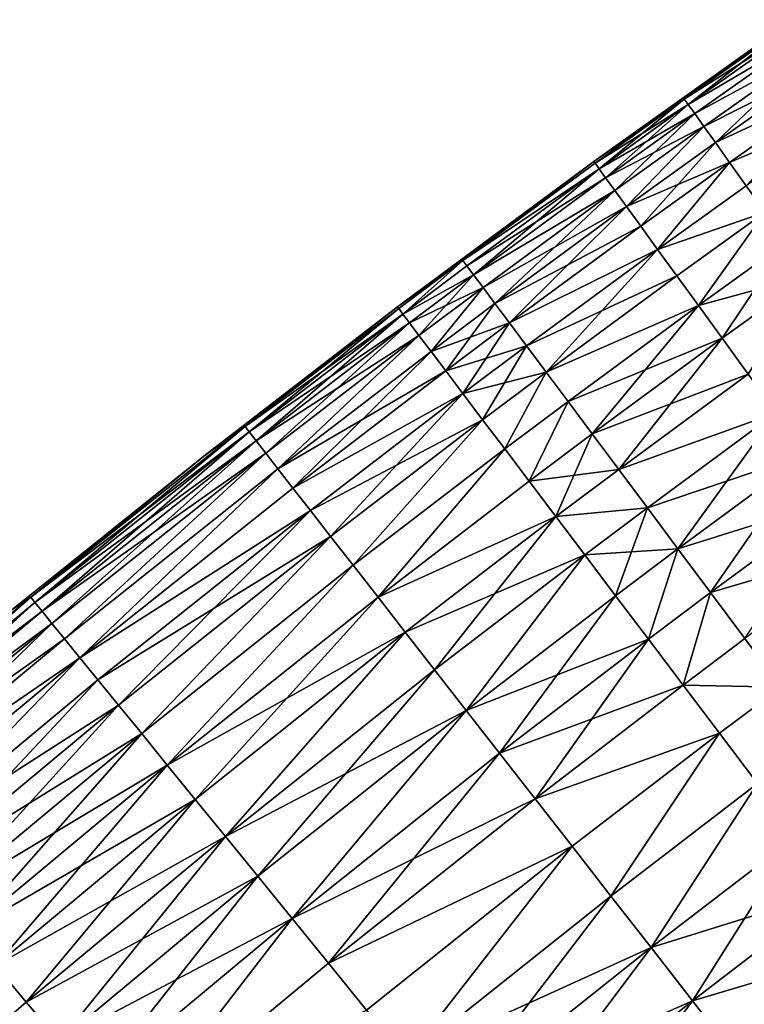
# Model space of a CAD drawing. Extents: x -258 to 14, y -30 to 214.
# Drawn here: x -218 to -211, y 183 to 191 of the extents above; entities that cross this region are included whole.
import ezdxf

# ---------------------------------------------------------------- set-up
doc = ezdxf.new("R2010")
doc.units = 0
doc.header["$MEASUREMENT"] = 0

msp = doc.modelspace()

# ---------------------------------------------------------------- linework, layer by layer
for points in [[(-211.946808, 190.351089, 99.348351), (-212.724197, 189.815384, 100), (-211.015274, 191.031921, 100)], [(-211.946808, 190.351089, 100.651649), (-211.015274, 191.031921, 100), (-212.724197, 189.815384, 100)], [(-211.946808, 190.351089, 99.348351), (-211.015274, 191.031921, 100), (-211.004227, 191.016068, 99.348351)], [(-211.946808, 190.351089, 100.651649), (-211.004227, 191.016068, 100.651649), (-211.015274, 191.031921, 100)], [(-211.946808, 190.351089, 99.348351), (-211.004227, 191.016068, 99.348351), (-210.9711, 190.968597, 98.698997)], [(-211.913193, 190.30397, 101.301003), (-211.004227, 191.016068, 100.651649), (-211.946808, 190.351089, 100.651649)], [(-211.913193, 190.30397, 101.301003), (-210.9711, 190.968597, 101.301003), (-211.004227, 191.016068, 100.651649)], [(-211.946808, 190.351089, 99.348351), (-210.9711, 190.968597, 98.698997), (-211.913193, 190.30397, 98.698997)], [(-211.913193, 190.30397, 98.698997), (-210.9711, 190.968597, 98.698997), (-210.916016, 190.889664, 98.054207)], [(-211.913193, 190.30397, 101.301003), (-210.916016, 190.889664, 101.945793), (-210.9711, 190.968597, 101.301003)], [(-211.913193, 190.30397, 98.698997), (-210.916016, 190.889664, 98.054207), (-211.8573, 190.225601, 98.054207)], [(-211.8573, 190.225601, 101.945793), (-210.916016, 190.889664, 101.945793), (-211.913193, 190.30397, 101.301003)], [(-211.8573, 190.225601, 98.054207), (-210.916016, 190.889664, 98.054207), (-210.839172, 190.779526, 97.416252)], [(-211.8573, 190.225601, 101.945793), (-210.839172, 190.779526, 102.583748), (-210.916016, 190.889664, 101.945793)], [(-211.8573, 190.225601, 98.054207), (-210.839172, 190.779526, 97.416252), (-211.779312, 190.116287, 97.416252)], [(-211.779312, 190.116287, 102.583748), (-210.839172, 190.779526, 102.583748), (-211.8573, 190.225601, 101.945793)], [(-211.779312, 190.116287, 97.416252), (-210.839172, 190.779526, 97.416252), (-210.740845, 190.638596, 96.787376)], [(-211.679535, 189.976379, 103.212624), (-210.839172, 190.779526, 102.583748), (-211.779312, 190.116287, 102.583748)], [(-211.679535, 189.976379, 103.212624), (-210.740845, 190.638596, 103.212624), (-210.839172, 190.779526, 102.583748)], [(-211.779312, 190.116287, 97.416252), (-210.740845, 190.638596, 96.787376), (-211.679535, 189.976379, 96.787376)], [(-211.679535, 189.976379, 96.787376), (-210.740845, 190.638596, 96.787376), (-210.621384, 190.467361, 96.169785)], [(-211.679535, 189.976379, 103.212624), (-210.621384, 190.467361, 103.830215), (-210.740845, 190.638596, 103.212624)], [(-211.679535, 189.976379, 96.787376), (-210.621384, 190.467361, 96.169785), (-211.558289, 189.806396, 96.169785)], [(-211.558289, 189.806396, 103.830215), (-210.621384, 190.467361, 103.830215), (-211.679535, 189.976379, 103.212624)], [(-211.558289, 189.806396, 96.169785), (-210.621384, 190.467361, 96.169785), (-210.481171, 190.266434, 95.565643)], [(-211.416, 189.606934, 104.434357), (-210.621384, 190.467361, 103.830215), (-211.558289, 189.806396, 103.830215)], [(-212.712845, 189.799759, 99.348351), (-212.724197, 189.815384, 100), (-211.946808, 190.351089, 99.348351)], [(-212.712845, 189.799759, 100.651649), (-211.946808, 190.351089, 100.651649), (-212.724197, 189.815384, 100)], [(-212.712845, 189.799759, 99.348351), (-211.946808, 190.351089, 99.348351), (-211.913193, 190.30397, 98.698997)], [(-212.678833, 189.752914, 101.301003), (-211.946808, 190.351089, 100.651649), (-212.712845, 189.799759, 100.651649)], [(-212.678833, 189.752914, 101.301003), (-211.913193, 190.30397, 101.301003), (-211.946808, 190.351089, 100.651649)], [(-212.712845, 189.799759, 99.348351), (-211.913193, 190.30397, 98.698997), (-212.678833, 189.752914, 98.698997)], [(-212.678833, 189.752914, 98.698997), (-211.913193, 190.30397, 98.698997), (-211.8573, 190.225601, 98.054207)], [(-212.622269, 189.675034, 101.945793), (-211.913193, 190.30397, 101.301003), (-212.678833, 189.752914, 101.301003)], [(-212.622269, 189.675034, 101.945793), (-211.8573, 190.225601, 101.945793), (-211.913193, 190.30397, 101.301003)], [(-211.558289, 189.806396, 96.169785), (-210.481171, 190.266434, 95.565643), (-211.416, 189.606934, 95.565643)], [(-212.678833, 189.752914, 98.698997), (-211.8573, 190.225601, 98.054207), (-212.622269, 189.675034, 98.054207)], [(-212.622269, 189.675034, 98.054207), (-211.8573, 190.225601, 98.054207), (-212.543365, 189.566376, 97.416252)], [(-212.622269, 189.675034, 101.945793), (-211.779312, 190.116287, 102.583748), (-211.8573, 190.225601, 101.945793)], [(-212.543365, 189.566376, 97.416252), (-211.8573, 190.225601, 98.054207), (-211.779312, 190.116287, 97.416252)], [(-212.543365, 189.566376, 102.583748), (-211.779312, 190.116287, 102.583748), (-212.622269, 189.675034, 101.945793)], [(-212.543365, 189.566376, 97.416252), (-211.779312, 190.116287, 97.416252), (-212.442383, 189.427338, 96.787376)], [(-212.442383, 189.427338, 103.212624), (-211.779312, 190.116287, 102.583748), (-212.543365, 189.566376, 102.583748)], [(-212.442383, 189.427338, 96.787376), (-211.779312, 190.116287, 97.416252), (-211.679535, 189.976379, 96.787376)], [(-212.442383, 189.427338, 103.212624), (-211.679535, 189.976379, 103.212624), (-211.779312, 190.116287, 102.583748)], [(-212.442383, 189.427338, 96.787376), (-211.679535, 189.976379, 96.787376), (-211.558289, 189.806396, 96.169785)], [(-212.319702, 189.258392, 103.830215), (-211.679535, 189.976379, 103.212624), (-212.442383, 189.427338, 103.212624)], [(-212.319702, 189.258392, 103.830215), (-211.558289, 189.806396, 103.830215), (-211.679535, 189.976379, 103.212624)], [(-213.847031, 188.965073, 99.348351), (-214.409821, 188.566788, 100), (-212.724197, 189.815384, 100)], [(-213.847031, 188.965073, 100.651649), (-212.724197, 189.815384, 100), (-214.409821, 188.566788, 100)], [(-213.847031, 188.965073, 99.348351), (-212.724197, 189.815384, 100), (-212.712845, 189.799759, 99.348351)], [(-213.847031, 188.965073, 100.651649), (-212.712845, 189.799759, 100.651649), (-212.724197, 189.815384, 100)], [(-213.847031, 188.965073, 99.348351), (-212.712845, 189.799759, 99.348351), (-212.678833, 189.752914, 98.698997)], [(-213.847031, 188.965073, 100.651649), (-212.678833, 189.752914, 101.301003), (-212.712845, 189.799759, 100.651649)], [(-213.847031, 188.965073, 99.348351), (-212.678833, 189.752914, 98.698997), (-213.812424, 188.918655, 98.698997)], [(-213.812424, 188.918655, 101.301003), (-212.678833, 189.752914, 101.301003), (-213.847031, 188.965073, 100.651649)], [(-213.812424, 188.918655, 98.698997), (-212.678833, 189.752914, 98.698997), (-212.622269, 189.675034, 98.054207)], [(-213.754883, 188.841507, 101.945793), (-212.678833, 189.752914, 101.301003), (-213.812424, 188.918655, 101.301003)], [(-213.754883, 188.841507, 101.945793), (-212.622269, 189.675034, 101.945793), (-212.678833, 189.752914, 101.301003)], [(-212.442383, 189.427338, 96.787376), (-211.558289, 189.806396, 96.169785), (-212.319702, 189.258392, 96.169785)], [(-212.319702, 189.258392, 96.169785), (-211.558289, 189.806396, 96.169785), (-212.17572, 189.060135, 95.565643)], [(-212.17572, 189.060135, 104.434357), (-211.558289, 189.806396, 103.830215), (-212.319702, 189.258392, 103.830215)], [(-212.17572, 189.060135, 95.565643), (-211.558289, 189.806396, 96.169785), (-211.416, 189.606934, 95.565643)], [(-212.17572, 189.060135, 104.434357), (-211.416, 189.606934, 104.434357), (-211.558289, 189.806396, 103.830215)], [(-213.812424, 188.918655, 98.698997), (-212.622269, 189.675034, 98.054207), (-213.754883, 188.841507, 98.054207)], [(-213.754883, 188.841507, 98.054207), (-212.622269, 189.675034, 98.054207), (-212.543365, 189.566376, 97.416252)], [(-213.754883, 188.841507, 101.945793), (-212.543365, 189.566376, 102.583748), (-212.622269, 189.675034, 101.945793)], [(-212.17572, 189.060135, 95.565643), (-211.416, 189.606934, 95.565643), (-211.253189, 189.378677, 94.977081)], [(-212.17572, 189.060135, 104.434357), (-211.253189, 189.378677, 105.022919), (-211.416, 189.606934, 104.434357)], [(-213.754883, 188.841507, 98.054207), (-212.543365, 189.566376, 97.416252), (-213.674606, 188.733856, 97.416252)], [(-213.674606, 188.733856, 102.583748), (-212.543365, 189.566376, 102.583748), (-213.754883, 188.841507, 101.945793)], [(-213.674606, 188.733856, 97.416252), (-212.543365, 189.566376, 97.416252), (-212.442383, 189.427338, 96.787376)], [(-213.571869, 188.5961, 103.212624), (-212.543365, 189.566376, 102.583748), (-213.674606, 188.733856, 102.583748)], [(-213.571869, 188.5961, 103.212624), (-212.442383, 189.427338, 103.212624), (-212.543365, 189.566376, 102.583748)], [(-213.674606, 188.733856, 97.416252), (-212.442383, 189.427338, 96.787376), (-213.571869, 188.5961, 96.787376)], [(-213.571869, 188.5961, 96.787376), (-212.442383, 189.427338, 96.787376), (-212.319702, 189.258392, 96.169785)], [(-213.447052, 188.428726, 103.830215), (-212.442383, 189.427338, 103.212624), (-213.571869, 188.5961, 103.212624)], [(-213.447052, 188.428726, 103.830215), (-212.319702, 189.258392, 103.830215), (-212.442383, 189.427338, 103.212624)], [(-212.17572, 189.060135, 95.565643), (-211.253189, 189.378677, 94.977081), (-212.010971, 188.833267, 94.977081)], [(-212.010971, 188.833267, 105.022919), (-211.253189, 189.378677, 105.022919), (-212.17572, 189.060135, 104.434357)], [(-212.010971, 188.833267, 94.977081), (-211.253189, 189.378677, 94.977081), (-211.826035, 188.578598, 94.406158)], [(-211.826035, 188.578598, 105.593842), (-211.253189, 189.378677, 105.022919), (-212.010971, 188.833267, 105.022919)], [(-211.826035, 188.578598, 94.406158), (-211.253189, 189.378677, 94.977081), (-211.070419, 189.122437, 94.406158)], [(-211.826035, 188.578598, 105.593842), (-211.070419, 189.122437, 105.593842), (-211.253189, 189.378677, 105.022919)], [(-213.571869, 188.5961, 96.787376), (-212.319702, 189.258392, 96.169785), (-213.447052, 188.428726, 96.169785)], [(-213.447052, 188.428726, 96.169785), (-212.319702, 189.258392, 96.169785), (-212.17572, 189.060135, 95.565643)], [(-213.447052, 188.428726, 103.830215), (-212.17572, 189.060135, 104.434357), (-212.319702, 189.258392, 103.830215)], [(-211.826035, 188.578598, 94.406158), (-211.070419, 189.122437, 94.406158), (-210.868317, 188.839111, 93.854889)], [(-211.621536, 188.296997, 106.145111), (-211.070419, 189.122437, 105.593842), (-211.826035, 188.578598, 105.593842)], [(-211.621536, 188.296997, 106.145111), (-210.868317, 188.839111, 106.145111), (-211.070419, 189.122437, 105.593842)], [(-213.447052, 188.428726, 96.169785), (-212.17572, 189.060135, 95.565643), (-213.300568, 188.232315, 95.565643)], [(-213.300568, 188.232315, 104.434357), (-212.17572, 189.060135, 104.434357), (-213.447052, 188.428726, 103.830215)], [(-213.300568, 188.232315, 95.565643), (-212.17572, 189.060135, 95.565643), (-212.010971, 188.833267, 94.977081)], [(-213.13295, 188.007568, 105.022919), (-212.17572, 189.060135, 104.434357), (-213.300568, 188.232315, 104.434357)], [(-213.13295, 188.007568, 105.022919), (-212.010971, 188.833267, 105.022919), (-212.17572, 189.060135, 104.434357)], [(-214.398178, 188.551376, 99.348351), (-214.409821, 188.566788, 100), (-213.847031, 188.965073, 99.348351)], [(-214.398178, 188.551376, 100.651649), (-213.847031, 188.965073, 100.651649), (-214.409821, 188.566788, 100)], [(-214.398178, 188.551376, 99.348351), (-213.847031, 188.965073, 99.348351), (-214.363281, 188.505188, 98.698997)], [(-214.363281, 188.505188, 101.301003), (-213.847031, 188.965073, 100.651649), (-214.398178, 188.551376, 100.651649)], [(-213.847031, 188.965073, 99.348351), (-213.812424, 188.918655, 98.698997), (-214.363281, 188.505188, 98.698997)], [(-214.363281, 188.505188, 101.301003), (-213.812424, 188.918655, 101.301003), (-213.847031, 188.965073, 100.651649)], [(-214.363281, 188.505188, 98.698997), (-213.812424, 188.918655, 98.698997), (-213.754883, 188.841507, 98.054207)], [(-213.754883, 188.841507, 101.945793), (-213.812424, 188.918655, 101.301003), (-214.363281, 188.505188, 101.301003)], [(-214.363281, 188.505188, 98.698997), (-213.754883, 188.841507, 98.054207), (-214.305252, 188.428375, 98.054207)], [(-214.305252, 188.428375, 101.945793), (-213.754883, 188.841507, 101.945793), (-214.363281, 188.505188, 101.301003)], [(-214.305252, 188.428375, 98.054207), (-213.754883, 188.841507, 98.054207), (-213.674606, 188.733856, 97.416252)], [(-214.224319, 188.321243, 102.583748), (-213.754883, 188.841507, 101.945793), (-214.305252, 188.428375, 101.945793)], [(-214.224319, 188.321243, 102.583748), (-213.674606, 188.733856, 102.583748), (-213.754883, 188.841507, 101.945793)], [(-213.300568, 188.232315, 95.565643), (-212.010971, 188.833267, 94.977081), (-213.13295, 188.007568, 94.977081)], [(-213.13295, 188.007568, 94.977081), (-212.010971, 188.833267, 94.977081), (-211.826035, 188.578598, 94.406158)], [(-213.13295, 188.007568, 105.022919), (-211.826035, 188.578598, 105.593842), (-212.010971, 188.833267, 105.022919)], [(-211.826035, 188.578598, 94.406158), (-210.868317, 188.839111, 93.854889), (-211.621536, 188.296997, 93.854889)], [(-211.621536, 188.296997, 93.854889), (-210.868317, 188.839111, 93.854889), (-211.398209, 187.989471, 93.325195)], [(-211.398209, 187.989471, 106.674805), (-210.868317, 188.839111, 106.145111), (-211.621536, 188.296997, 106.145111)], [(-214.305252, 188.428375, 98.054207), (-213.674606, 188.733856, 97.416252), (-214.224319, 188.321243, 97.416252)], [(-214.224319, 188.321243, 97.416252), (-213.674606, 188.733856, 97.416252), (-214.120728, 188.184128, 96.787376)], [(-214.120728, 188.184128, 103.212624), (-213.674606, 188.733856, 102.583748), (-214.224319, 188.321243, 102.583748)], [(-213.674606, 188.733856, 97.416252), (-213.571869, 188.5961, 96.787376), (-214.120728, 188.184128, 96.787376)], [(-214.120728, 188.184128, 103.212624), (-213.571869, 188.5961, 103.212624), (-213.674606, 188.733856, 102.583748)], [(-215.717453, 187.539078, 99.348351), (-216.071548, 187.28656, 100), (-214.409821, 188.566788, 100)], [(-215.717453, 187.539078, 100.651649), (-214.409821, 188.566788, 100), (-216.071548, 187.28656, 100)], [(-215.717453, 187.539078, 99.348351), (-214.409821, 188.566788, 100), (-214.398178, 188.551376, 99.348351)], [(-215.717453, 187.539078, 100.651649), (-214.398178, 188.551376, 100.651649), (-214.409821, 188.566788, 100)], [(-214.120728, 188.184128, 96.787376), (-213.571869, 188.5961, 96.787376), (-213.994873, 188.017532, 96.169785)], [(-213.447052, 188.428726, 103.830215), (-213.571869, 188.5961, 103.212624), (-214.120728, 188.184128, 103.212624)], [(-213.571869, 188.5961, 96.787376), (-213.447052, 188.428726, 96.169785), (-213.994873, 188.017532, 96.169785)], [(-213.13295, 188.007568, 94.977081), (-211.826035, 188.578598, 94.406158), (-212.944794, 187.755249, 94.406158)], [(-212.944794, 187.755249, 105.593842), (-211.826035, 188.578598, 105.593842), (-213.13295, 188.007568, 105.022919)], [(-212.944794, 187.755249, 94.406158), (-211.826035, 188.578598, 94.406158), (-211.621536, 188.296997, 93.854889)], [(-212.73674, 187.476273, 106.145111), (-211.826035, 188.578598, 105.593842), (-212.944794, 187.755249, 105.593842)], [(-212.73674, 187.476273, 106.145111), (-211.621536, 188.296997, 106.145111), (-211.826035, 188.578598, 105.593842)], [(-215.717453, 187.539078, 99.348351), (-214.398178, 188.551376, 99.348351), (-214.363281, 188.505188, 98.698997)], [(-215.68187, 187.493423, 101.301003), (-214.398178, 188.551376, 100.651649), (-215.717453, 187.539078, 100.651649)], [(-215.717453, 187.539078, 99.348351), (-214.363281, 188.505188, 98.698997), (-215.68187, 187.493423, 98.698997)], [(-215.68187, 187.493423, 101.301003), (-214.363281, 188.505188, 101.301003), (-214.398178, 188.551376, 100.651649)], [(-215.68187, 187.493423, 98.698997), (-214.363281, 188.505188, 98.698997), (-214.305252, 188.428375, 98.054207)], [(-215.622696, 187.417496, 101.945793), (-214.363281, 188.505188, 101.301003), (-215.68187, 187.493423, 101.301003)], [(-215.622696, 187.417496, 101.945793), (-214.305252, 188.428375, 101.945793), (-214.363281, 188.505188, 101.301003)], [(-215.68187, 187.493423, 98.698997), (-214.305252, 188.428375, 98.054207), (-215.622696, 187.417496, 98.054207)], [(-215.622696, 187.417496, 98.054207), (-214.305252, 188.428375, 98.054207), (-214.224319, 188.321243, 97.416252)], [(-215.540161, 187.311569, 102.583748), (-214.305252, 188.428375, 101.945793), (-215.622696, 187.417496, 101.945793)], [(-215.540161, 187.311569, 102.583748), (-214.224319, 188.321243, 102.583748), (-214.305252, 188.428375, 101.945793)], [(-213.994873, 188.017532, 103.830215), (-213.447052, 188.428726, 103.830215), (-214.120728, 188.184128, 103.212624)], [(-213.994873, 188.017532, 96.169785), (-213.447052, 188.428726, 96.169785), (-213.300568, 188.232315, 95.565643)], [(-213.847183, 187.822037, 104.434357), (-213.447052, 188.428726, 103.830215), (-213.994873, 188.017532, 103.830215)], [(-213.847183, 187.822037, 104.434357), (-213.300568, 188.232315, 104.434357), (-213.447052, 188.428726, 103.830215)], [(-215.622696, 187.417496, 98.054207), (-214.224319, 188.321243, 97.416252), (-215.540161, 187.311569, 97.416252)], [(-215.540161, 187.311569, 97.416252), (-214.224319, 188.321243, 97.416252), (-215.43454, 187.176025, 96.787376)], [(-215.43454, 187.176025, 103.212624), (-214.224319, 188.321243, 102.583748), (-215.540161, 187.311569, 102.583748)], [(-215.43454, 187.176025, 96.787376), (-214.224319, 188.321243, 97.416252), (-214.120728, 188.184128, 96.787376)], [(-215.43454, 187.176025, 103.212624), (-214.120728, 188.184128, 103.212624), (-214.224319, 188.321243, 102.583748)], [(-213.994873, 188.017532, 96.169785), (-213.300568, 188.232315, 95.565643), (-213.847183, 187.822037, 95.565643)], [(-213.847183, 187.822037, 95.565643), (-213.300568, 188.232315, 95.565643), (-213.13295, 188.007568, 94.977081)], [(-213.678177, 187.598328, 105.022919), (-213.300568, 188.232315, 104.434357), (-213.847183, 187.822037, 104.434357)], [(-213.678177, 187.598328, 105.022919), (-213.13295, 188.007568, 105.022919), (-213.300568, 188.232315, 104.434357)], [(-212.944794, 187.755249, 94.406158), (-211.621536, 188.296997, 93.854889), (-212.73674, 187.476273, 93.854889)], [(-212.73674, 187.476273, 93.854889), (-211.621536, 188.296997, 93.854889), (-211.398209, 187.989471, 93.325195)], [(-212.509521, 187.1716, 106.674805), (-211.621536, 188.296997, 106.145111), (-212.73674, 187.476273, 106.145111)], [(-212.509521, 187.1716, 106.674805), (-211.398209, 187.989471, 106.674805), (-211.621536, 188.296997, 106.145111)], [(-215.43454, 187.176025, 96.787376), (-214.120728, 188.184128, 96.787376), (-213.994873, 188.017532, 96.169785)], [(-215.306198, 187.011337, 103.830215), (-214.120728, 188.184128, 103.212624), (-215.43454, 187.176025, 103.212624)], [(-215.306198, 187.011337, 103.830215), (-213.994873, 188.017532, 103.830215), (-214.120728, 188.184128, 103.212624)], [(-215.43454, 187.176025, 96.787376), (-213.994873, 188.017532, 96.169785), (-215.306198, 187.011337, 96.169785)], [(-215.306198, 187.011337, 96.169785), (-213.994873, 188.017532, 96.169785), (-213.847183, 187.822037, 95.565643)], [(-215.306198, 187.011337, 103.830215), (-213.847183, 187.822037, 104.434357), (-213.994873, 188.017532, 103.830215)], [(-213.847183, 187.822037, 95.565643), (-213.13295, 188.007568, 94.977081), (-213.678177, 187.598328, 94.977081)], [(-213.678177, 187.598328, 94.977081), (-213.13295, 188.007568, 94.977081), (-213.488449, 187.347183, 94.406158)], [(-213.488449, 187.347183, 105.593842), (-213.13295, 188.007568, 105.022919), (-213.678177, 187.598328, 105.022919)], [(-213.13295, 188.007568, 94.977081), (-212.944794, 187.755249, 94.406158), (-213.488449, 187.347183, 94.406158)], [(-213.488449, 187.347183, 105.593842), (-212.944794, 187.755249, 105.593842), (-213.13295, 188.007568, 105.022919)], [(-212.73674, 187.476273, 93.854889), (-211.398209, 187.989471, 93.325195), (-212.509521, 187.1716, 93.325195)], [(-212.509521, 187.1716, 93.325195), (-211.398209, 187.989471, 93.325195), (-211.15683, 187.657089, 92.818954)], [(-212.509521, 187.1716, 106.674805), (-211.15683, 187.657089, 107.181046), (-211.398209, 187.989471, 106.674805)], [(-215.306198, 187.011337, 96.169785), (-213.847183, 187.822037, 95.565643), (-215.155579, 186.818069, 95.565643)], [(-215.155579, 186.818069, 104.434357), (-213.847183, 187.822037, 104.434357), (-215.306198, 187.011337, 103.830215)], [(-215.155579, 186.818069, 95.565643), (-213.847183, 187.822037, 95.565643), (-213.678177, 187.598328, 94.977081)], [(-214.983246, 186.596924, 105.022919), (-213.847183, 187.822037, 104.434357), (-215.155579, 186.818069, 104.434357)], [(-214.983246, 186.596924, 105.022919), (-213.678177, 187.598328, 105.022919), (-213.847183, 187.822037, 104.434357)], [(-213.488449, 187.347183, 94.406158), (-212.944794, 187.755249, 94.406158), (-213.278656, 187.069504, 93.854889)], [(-213.278656, 187.069504, 106.145111), (-212.944794, 187.755249, 105.593842), (-213.488449, 187.347183, 105.593842)], [(-212.944794, 187.755249, 94.406158), (-212.73674, 187.476273, 93.854889), (-213.278656, 187.069504, 93.854889)], [(-213.278656, 187.069504, 106.145111), (-212.73674, 187.476273, 106.145111), (-212.944794, 187.755249, 105.593842)], [(-212.509521, 187.1716, 93.325195), (-211.15683, 187.657089, 92.818954), (-212.263962, 186.842316, 92.818954)], [(-212.263962, 186.842316, 107.181046), (-211.15683, 187.657089, 107.181046), (-212.509521, 187.1716, 106.674805)], [(-212.263962, 186.842316, 92.818954), (-211.15683, 187.657089, 92.818954), (-210.898254, 187.301025, 92.337936)], [(-212.000885, 186.489563, 107.662064), (-211.15683, 187.657089, 107.181046), (-212.263962, 186.842316, 107.181046)], [(-212.000885, 186.489563, 107.662064), (-210.898254, 187.301025, 107.662064), (-211.15683, 187.657089, 107.181046)], [(-215.155579, 186.818069, 95.565643), (-213.678177, 187.598328, 94.977081), (-214.983246, 186.596924, 94.977081)], [(-214.983246, 186.596924, 94.977081), (-213.678177, 187.598328, 94.977081), (-214.78978, 186.348663, 94.406158)], [(-214.78978, 186.348663, 105.593842), (-213.678177, 187.598328, 105.022919), (-214.983246, 186.596924, 105.022919)], [(-214.78978, 186.348663, 94.406158), (-213.678177, 187.598328, 94.977081), (-213.488449, 187.347183, 94.406158)], [(-214.78978, 186.348663, 105.593842), (-213.488449, 187.347183, 105.593842), (-213.678177, 187.598328, 105.022919)], [(-217.557236, 186.073776, 99.348351), (-216.071548, 187.28656, 100), (-215.717453, 187.539078, 99.348351)], [(-217.557236, 186.073776, 99.348351), (-215.717453, 187.539078, 99.348351), (-215.68187, 187.493423, 98.698997)], [(-217.557236, 186.073776, 100.651649), (-215.717453, 187.539078, 100.651649), (-216.071548, 187.28656, 100)], [(-217.520691, 186.028885, 101.301003), (-215.717453, 187.539078, 100.651649), (-217.557236, 186.073776, 100.651649)], [(-217.557236, 186.073776, 99.348351), (-215.68187, 187.493423, 98.698997), (-217.520691, 186.028885, 98.698997)], [(-217.520691, 186.028885, 101.301003), (-215.68187, 187.493423, 101.301003), (-215.717453, 187.539078, 100.651649)], [(-217.520691, 186.028885, 98.698997), (-215.68187, 187.493423, 98.698997), (-215.622696, 187.417496, 98.054207)], [(-217.45993, 185.954224, 101.945793), (-215.68187, 187.493423, 101.301003), (-217.520691, 186.028885, 101.301003)], [(-217.45993, 185.954224, 101.945793), (-215.622696, 187.417496, 101.945793), (-215.68187, 187.493423, 101.301003)], [(-213.278656, 187.069504, 93.854889), (-212.73674, 187.476273, 93.854889), (-212.509521, 187.1716, 93.325195)], [(-213.049561, 186.766251, 106.674805), (-212.73674, 187.476273, 106.145111), (-213.278656, 187.069504, 106.145111)], [(-213.049561, 186.766251, 106.674805), (-212.509521, 187.1716, 106.674805), (-212.73674, 187.476273, 106.145111)], [(-217.520691, 186.028885, 98.698997), (-215.622696, 187.417496, 98.054207), (-217.45993, 185.954224, 98.054207)], [(-217.45993, 185.954224, 98.054207), (-215.622696, 187.417496, 98.054207), (-215.540161, 187.311569, 97.416252)], [(-217.375168, 185.850082, 102.583748), (-215.622696, 187.417496, 101.945793), (-217.45993, 185.954224, 101.945793)], [(-217.375168, 185.850082, 102.583748), (-215.540161, 187.311569, 102.583748), (-215.622696, 187.417496, 101.945793)], [(-217.45993, 185.954224, 98.054207), (-215.540161, 187.311569, 97.416252), (-217.375168, 185.850082, 97.416252)], [(-217.375168, 185.850082, 97.416252), (-215.540161, 187.311569, 97.416252), (-217.266678, 185.716812, 96.787376)], [(-217.266678, 185.716812, 103.212624), (-215.540161, 187.311569, 102.583748), (-217.375168, 185.850082, 102.583748)], [(-217.266678, 185.716812, 96.787376), (-215.540161, 187.311569, 97.416252), (-215.43454, 187.176025, 96.787376)], [(-217.266678, 185.716812, 103.212624), (-215.43454, 187.176025, 103.212624), (-215.540161, 187.311569, 102.583748)], [(-214.78978, 186.348663, 94.406158), (-213.488449, 187.347183, 94.406158), (-214.575851, 186.074142, 93.854889)], [(-214.575851, 186.074142, 106.145111), (-213.488449, 187.347183, 105.593842), (-214.78978, 186.348663, 105.593842)], [(-214.575851, 186.074142, 93.854889), (-213.488449, 187.347183, 94.406158), (-213.278656, 187.069504, 93.854889)], [(-214.575851, 186.074142, 106.145111), (-213.278656, 187.069504, 106.145111), (-213.488449, 187.347183, 105.593842)], [(-212.263962, 186.842316, 92.818954), (-210.898254, 187.301025, 92.337936), (-212.000885, 186.489563, 92.337936)], [(-212.000885, 186.489563, 92.337936), (-210.898254, 187.301025, 92.337936), (-210.623398, 186.922531, 91.883835)], [(-211.721237, 186.114594, 108.116165), (-210.898254, 187.301025, 107.662064), (-212.000885, 186.489563, 107.662064)], [(-211.721237, 186.114594, 108.116165), (-210.623398, 186.922531, 108.116165), (-210.898254, 187.301025, 107.662064)], [(-217.557236, 186.073776, 99.348351), (-217.708786, 185.975143, 100), (-216.071548, 187.28656, 100)], [(-217.557236, 186.073776, 100.651649), (-216.071548, 187.28656, 100), (-217.708786, 185.975143, 100)], [(-217.266678, 185.716812, 96.787376), (-215.43454, 187.176025, 96.787376), (-217.134888, 185.554871, 96.169785)], [(-217.134888, 185.554871, 103.830215), (-215.43454, 187.176025, 103.212624), (-217.266678, 185.716812, 103.212624)], [(-217.134888, 185.554871, 96.169785), (-215.43454, 187.176025, 96.787376), (-215.306198, 187.011337, 96.169785)], [(-217.134888, 185.554871, 103.830215), (-215.306198, 187.011337, 103.830215), (-215.43454, 187.176025, 103.212624)], [(-213.278656, 187.069504, 93.854889), (-212.509521, 187.1716, 93.325195), (-213.049561, 186.766251, 93.325195)], [(-213.049561, 186.766251, 93.325195), (-212.509521, 187.1716, 93.325195), (-212.263962, 186.842316, 92.818954)], [(-212.263962, 186.842316, 107.181046), (-212.509521, 187.1716, 106.674805), (-213.049561, 186.766251, 106.674805)], [(-214.575851, 186.074142, 93.854889), (-213.278656, 187.069504, 93.854889), (-213.049561, 186.766251, 93.325195)], [(-214.575851, 186.074142, 106.145111), (-213.049561, 186.766251, 106.674805), (-213.278656, 187.069504, 106.145111)], [(-217.134888, 185.554871, 96.169785), (-215.306198, 187.011337, 96.169785), (-215.155579, 186.818069, 95.565643)], [(-217.134888, 185.554871, 103.830215), (-215.155579, 186.818069, 104.434357), (-215.306198, 187.011337, 103.830215)], [(-212.000885, 186.489563, 92.337936), (-210.623398, 186.922531, 91.883835), (-211.721237, 186.114594, 91.883835)], [(-211.721237, 186.114594, 91.883835), (-210.623398, 186.922531, 91.883835), (-210.333206, 186.522934, 91.458237)], [(-211.42601, 185.718704, 108.541763), (-210.623398, 186.922531, 108.116165), (-211.721237, 186.114594, 108.116165)], [(-217.134888, 185.554871, 96.169785), (-215.155579, 186.818069, 95.565643), (-216.980209, 185.364838, 95.565643)], [(-216.980209, 185.364838, 104.434357), (-215.155579, 186.818069, 104.434357), (-217.134888, 185.554871, 103.830215)], [(-216.980209, 185.364838, 95.565643), (-215.155579, 186.818069, 95.565643), (-214.983246, 186.596924, 94.977081)], [(-216.803223, 185.1474, 105.022919), (-215.155579, 186.818069, 104.434357), (-216.980209, 185.364838, 104.434357)], [(-216.803223, 185.1474, 105.022919), (-214.983246, 186.596924, 105.022919), (-215.155579, 186.818069, 104.434357)], [(-213.049561, 186.766251, 93.325195), (-212.263962, 186.842316, 92.818954), (-212.801956, 186.438492, 92.818954)], [(-212.801956, 186.438492, 107.181046), (-212.263962, 186.842316, 107.181046), (-213.049561, 186.766251, 106.674805)], [(-212.801956, 186.438492, 92.818954), (-212.263962, 186.842316, 92.818954), (-212.536697, 186.087387, 92.337936)], [(-212.000885, 186.489563, 107.662064), (-212.263962, 186.842316, 107.181046), (-212.801956, 186.438492, 107.181046)], [(-212.263962, 186.842316, 92.818954), (-212.000885, 186.489563, 92.337936), (-212.536697, 186.087387, 92.337936)], [(-214.575851, 186.074142, 93.854889), (-213.049561, 186.766251, 93.325195), (-214.342239, 185.774368, 93.325195)], [(-214.342239, 185.774368, 106.674805), (-213.049561, 186.766251, 106.674805), (-214.575851, 186.074142, 106.145111)], [(-214.342239, 185.774368, 93.325195), (-213.049561, 186.766251, 93.325195), (-212.801956, 186.438492, 92.818954)], [(-214.089752, 185.450348, 107.181046), (-213.049561, 186.766251, 106.674805), (-214.342239, 185.774368, 106.674805)], [(-214.089752, 185.450348, 107.181046), (-212.801956, 186.438492, 107.181046), (-213.049561, 186.766251, 106.674805)], [(-216.980209, 185.364838, 95.565643), (-214.983246, 186.596924, 94.977081), (-216.803223, 185.1474, 94.977081)], [(-216.803223, 185.1474, 94.977081), (-214.983246, 186.596924, 94.977081), (-216.604538, 184.90329, 94.406158)], [(-216.604538, 184.90329, 105.593842), (-214.983246, 186.596924, 105.022919), (-216.803223, 185.1474, 105.022919)], [(-216.604538, 184.90329, 94.406158), (-214.983246, 186.596924, 94.977081), (-214.78978, 186.348663, 94.406158)], [(-216.604538, 184.90329, 105.593842), (-214.78978, 186.348663, 105.593842), (-214.983246, 186.596924, 105.022919)], [(-212.536697, 186.087387, 107.662064), (-212.000885, 186.489563, 107.662064), (-212.801956, 186.438492, 107.181046)], [(-212.536697, 186.087387, 92.337936), (-212.000885, 186.489563, 92.337936), (-212.25473, 185.714157, 91.883835)], [(-212.25473, 185.714157, 108.116165), (-212.000885, 186.489563, 107.662064), (-212.536697, 186.087387, 107.662064)], [(-212.000885, 186.489563, 92.337936), (-211.721237, 186.114594, 91.883835), (-212.25473, 185.714157, 91.883835)], [(-212.25473, 185.714157, 108.116165), (-211.721237, 186.114594, 108.116165), (-212.000885, 186.489563, 107.662064)], [(-211.721237, 186.114594, 91.883835), (-210.333206, 186.522934, 91.458237), (-211.42601, 185.718704, 91.458237)], [(-214.342239, 185.774368, 93.325195), (-212.801956, 186.438492, 92.818954), (-214.089752, 185.450348, 92.818954)], [(-214.089752, 185.450348, 92.818954), (-212.801956, 186.438492, 92.818954), (-213.81926, 185.103256, 92.337936)], [(-213.81926, 185.103256, 107.662064), (-212.801956, 186.438492, 107.181046), (-214.089752, 185.450348, 107.181046)], [(-213.81926, 185.103256, 92.337936), (-212.801956, 186.438492, 92.818954), (-212.536697, 186.087387, 92.337936)], [(-213.81926, 185.103256, 107.662064), (-212.536697, 186.087387, 107.662064), (-212.801956, 186.438492, 107.181046)], [(-216.604538, 184.90329, 94.406158), (-214.78978, 186.348663, 94.406158), (-216.384857, 184.633362, 93.854889)], [(-216.384857, 184.633362, 106.145111), (-214.78978, 186.348663, 105.593842), (-216.604538, 184.90329, 105.593842)], [(-216.384857, 184.633362, 93.854889), (-214.78978, 186.348663, 94.406158), (-214.575851, 186.074142, 93.854889)], [(-216.384857, 184.633362, 106.145111), (-214.575851, 186.074142, 106.145111), (-214.78978, 186.348663, 105.593842)], [(-212.25473, 185.714157, 91.883835), (-211.721237, 186.114594, 91.883835), (-211.957047, 185.320114, 91.458237)], [(-211.957047, 185.320114, 108.541763), (-211.721237, 186.114594, 108.116165), (-212.25473, 185.714157, 108.116165)], [(-211.721237, 186.114594, 91.883835), (-211.42601, 185.718704, 91.458237), (-211.957047, 185.320114, 91.458237)], [(-211.957047, 185.320114, 108.541763), (-211.42601, 185.718704, 108.541763), (-211.721237, 186.114594, 108.116165)], [(-219.308456, 184.618301, 99.348351), (-217.557236, 186.073776, 99.348351), (-219.270996, 184.574173, 98.698997)], [(-219.308456, 184.618301, 99.348351), (-217.708786, 185.975143, 100), (-217.557236, 186.073776, 99.348351)], [(-219.308456, 184.618301, 100.651649), (-217.557236, 186.073776, 100.651649), (-217.708786, 185.975143, 100)], [(-219.270996, 184.574173, 101.301003), (-217.557236, 186.073776, 100.651649), (-219.308456, 184.618301, 100.651649)], [(-219.270996, 184.574173, 98.698997), (-217.557236, 186.073776, 99.348351), (-217.520691, 186.028885, 98.698997)], [(-219.270996, 184.574173, 101.301003), (-217.520691, 186.028885, 101.301003), (-217.557236, 186.073776, 100.651649)], [(-219.270996, 184.574173, 98.698997), (-217.520691, 186.028885, 98.698997), (-217.45993, 185.954224, 98.054207)], [(-219.20871, 184.500778, 101.945793), (-217.520691, 186.028885, 101.301003), (-219.270996, 184.574173, 101.301003)], [(-219.20871, 184.500778, 101.945793), (-217.45993, 185.954224, 101.945793), (-217.520691, 186.028885, 101.301003)], [(-216.384857, 184.633362, 93.854889), (-214.575851, 186.074142, 93.854889), (-214.342239, 185.774368, 93.325195)], [(-216.144928, 184.338608, 106.674805), (-214.575851, 186.074142, 106.145111), (-216.384857, 184.633362, 106.145111)], [(-216.144928, 184.338608, 106.674805), (-214.342239, 185.774368, 106.674805), (-214.575851, 186.074142, 106.145111)], [(-213.81926, 185.103256, 92.337936), (-212.536697, 186.087387, 92.337936), (-212.25473, 185.714157, 91.883835)], [(-213.531738, 184.734299, 108.116165), (-212.536697, 186.087387, 107.662064), (-213.81926, 185.103256, 107.662064)], [(-213.531738, 184.734299, 108.116165), (-212.25473, 185.714157, 108.116165), (-212.536697, 186.087387, 107.662064)], [(-219.270996, 184.574173, 98.698997), (-217.45993, 185.954224, 98.054207), (-219.20871, 184.500778, 98.054207)], [(-219.20871, 184.500778, 98.054207), (-217.45993, 185.954224, 98.054207), (-217.375168, 185.850082, 97.416252)], [(-219.20871, 184.500778, 101.945793), (-217.375168, 185.850082, 102.583748), (-217.45993, 185.954224, 101.945793)], [(-219.20871, 184.500778, 98.054207), (-217.375168, 185.850082, 97.416252), (-219.121826, 184.398392, 97.416252)], [(-219.121826, 184.398392, 102.583748), (-217.375168, 185.850082, 102.583748), (-219.20871, 184.500778, 101.945793)], [(-219.121826, 184.398392, 97.416252), (-217.375168, 185.850082, 97.416252), (-217.266678, 185.716812, 96.787376)], [(-219.010635, 184.267365, 103.212624), (-217.375168, 185.850082, 102.583748), (-219.121826, 184.398392, 102.583748)], [(-219.010635, 184.267365, 103.212624), (-217.266678, 185.716812, 103.212624), (-217.375168, 185.850082, 102.583748)], [(-219.121826, 184.398392, 97.416252), (-217.266678, 185.716812, 96.787376), (-219.010635, 184.267365, 96.787376)], [(-219.010635, 184.267365, 96.787376), (-217.266678, 185.716812, 96.787376), (-217.134888, 185.554871, 96.169785)], [(-219.010635, 184.267365, 103.212624), (-217.134888, 185.554871, 103.830215), (-217.266678, 185.716812, 103.212624)], [(-216.384857, 184.633362, 93.854889), (-214.342239, 185.774368, 93.325195), (-216.144928, 184.338608, 93.325195)], [(-216.144928, 184.338608, 93.325195), (-214.342239, 185.774368, 93.325195), (-215.885635, 184.02002, 92.818954)], [(-215.885635, 184.02002, 107.181046), (-214.342239, 185.774368, 106.674805), (-216.144928, 184.338608, 106.674805)], [(-215.885635, 184.02002, 92.818954), (-214.342239, 185.774368, 93.325195), (-214.089752, 185.450348, 92.818954)], [(-215.885635, 184.02002, 107.181046), (-214.089752, 185.450348, 107.181046), (-214.342239, 185.774368, 106.674805)], [(-213.81926, 185.103256, 92.337936), (-212.25473, 185.714157, 91.883835), (-213.531738, 184.734299, 91.883835)], [(-213.531738, 184.734299, 91.883835), (-212.25473, 185.714157, 91.883835), (-211.957047, 185.320114, 91.458237)], [(-213.22818, 184.344757, 108.541763), (-212.25473, 185.714157, 108.116165), (-213.531738, 184.734299, 108.116165)], [(-213.22818, 184.344757, 108.541763), (-211.957047, 185.320114, 108.541763), (-212.25473, 185.714157, 108.116165)], [(-211.957047, 185.320114, 91.458237), (-211.42601, 185.718704, 91.458237), (-211.116226, 185.303314, 91.062645)], [(-211.116226, 185.303314, 108.937355), (-211.42601, 185.718704, 108.541763), (-211.957047, 185.320114, 108.541763)], [(-219.010635, 184.267365, 96.787376), (-217.134888, 185.554871, 96.169785), (-218.875549, 184.10817, 96.169785)], [(-218.875549, 184.10817, 103.830215), (-217.134888, 185.554871, 103.830215), (-219.010635, 184.267365, 103.212624)], [(-218.875549, 184.10817, 96.169785), (-217.134888, 185.554871, 96.169785), (-218.71701, 183.921356, 95.565643)], [(-218.71701, 183.921356, 104.434357), (-217.134888, 185.554871, 103.830215), (-218.875549, 184.10817, 103.830215)], [(-218.71701, 183.921356, 95.565643), (-217.134888, 185.554871, 96.169785), (-216.980209, 185.364838, 95.565643)], [(-218.71701, 183.921356, 104.434357), (-216.980209, 185.364838, 104.434357), (-217.134888, 185.554871, 103.830215)], [(-215.885635, 184.02002, 92.818954), (-214.089752, 185.450348, 92.818954), (-213.81926, 185.103256, 92.337936)], [(-215.607849, 183.678726, 107.662064), (-214.089752, 185.450348, 107.181046), (-215.885635, 184.02002, 107.181046)], [(-215.607849, 183.678726, 107.662064), (-213.81926, 185.103256, 107.662064), (-214.089752, 185.450348, 107.181046)], [(-218.71701, 183.921356, 95.565643), (-216.980209, 185.364838, 95.565643), (-216.803223, 185.1474, 94.977081)], [(-218.535599, 183.707581, 105.022919), (-216.980209, 185.364838, 104.434357), (-218.71701, 183.921356, 104.434357)], [(-218.535599, 183.707581, 105.022919), (-216.803223, 185.1474, 105.022919), (-216.980209, 185.364838, 104.434357)], [(-213.531738, 184.734299, 91.883835), (-211.957047, 185.320114, 91.458237), (-213.22818, 184.344757, 91.458237)], [(-213.22818, 184.344757, 91.458237), (-211.957047, 185.320114, 91.458237), (-211.644684, 184.906647, 91.062645)], [(-213.22818, 184.344757, 108.541763), (-211.644684, 184.906647, 108.937355), (-211.957047, 185.320114, 108.541763)], [(-211.957047, 185.320114, 91.458237), (-211.116226, 185.303314, 91.062645), (-211.644684, 184.906647, 91.062645)], [(-211.644684, 184.906647, 108.937355), (-211.116226, 185.303314, 108.937355), (-211.957047, 185.320114, 108.541763)], [(-211.644684, 184.906647, 91.062645), (-211.116226, 185.303314, 91.062645), (-211.318741, 184.475204, 90.698441)], [(-211.318741, 184.475204, 109.301559), (-211.116226, 185.303314, 108.937355), (-211.644684, 184.906647, 108.937355)], [(-218.71701, 183.921356, 95.565643), (-216.803223, 185.1474, 94.977081), (-218.535599, 183.707581, 94.977081)], [(-218.535599, 183.707581, 94.977081), (-216.803223, 185.1474, 94.977081), (-216.604538, 184.90329, 94.406158)], [(-218.33194, 183.467606, 105.593842), (-216.803223, 185.1474, 105.022919), (-218.535599, 183.707581, 105.022919)], [(-218.33194, 183.467606, 105.593842), (-216.604538, 184.90329, 105.593842), (-216.803223, 185.1474, 105.022919)], [(-215.885635, 184.02002, 92.818954), (-213.81926, 185.103256, 92.337936), (-215.607849, 183.678726, 92.337936)], [(-215.607849, 183.678726, 92.337936), (-213.81926, 185.103256, 92.337936), (-215.312576, 183.315933, 91.883835)], [(-215.312576, 183.315933, 108.116165), (-213.81926, 185.103256, 107.662064), (-215.607849, 183.678726, 107.662064)], [(-215.312576, 183.315933, 91.883835), (-213.81926, 185.103256, 92.337936), (-213.531738, 184.734299, 91.883835)], [(-215.312576, 183.315933, 108.116165), (-213.531738, 184.734299, 108.116165), (-213.81926, 185.103256, 107.662064)], [(-218.535599, 183.707581, 94.977081), (-216.604538, 184.90329, 94.406158), (-218.33194, 183.467606, 94.406158)], [(-218.33194, 183.467606, 94.406158), (-216.604538, 184.90329, 94.406158), (-216.384857, 184.633362, 93.854889)], [(-218.106766, 183.202255, 106.145111), (-216.604538, 184.90329, 105.593842), (-218.33194, 183.467606, 105.593842)], [(-218.106766, 183.202255, 106.145111), (-216.384857, 184.633362, 106.145111), (-216.604538, 184.90329, 105.593842)], [(-213.22818, 184.344757, 91.458237), (-211.644684, 184.906647, 91.062645), (-212.909653, 183.93602, 91.062645)], [(-212.909653, 183.93602, 108.937355), (-211.644684, 184.906647, 108.937355), (-213.22818, 184.344757, 108.541763)], [(-212.909653, 183.93602, 91.062645), (-211.644684, 184.906647, 91.062645), (-212.577286, 183.509521, 90.698441)], [(-212.577286, 183.509521, 109.301559), (-211.644684, 184.906647, 108.937355), (-212.909653, 183.93602, 108.937355)], [(-212.577286, 183.509521, 90.698441), (-211.644684, 184.906647, 91.062645), (-211.318741, 184.475204, 90.698441)], [(-212.577286, 183.509521, 109.301559), (-211.318741, 184.475204, 109.301559), (-211.644684, 184.906647, 108.937355)], [(-215.312576, 183.315933, 91.883835), (-213.531738, 184.734299, 91.883835), (-213.22818, 184.344757, 91.458237)], [(-215.000824, 182.932922, 108.541763), (-213.531738, 184.734299, 108.116165), (-215.312576, 183.315933, 108.116165)], [(-215.000824, 182.932922, 108.541763), (-213.22818, 184.344757, 108.541763), (-213.531738, 184.734299, 108.116165)], [(-218.33194, 183.467606, 94.406158), (-216.384857, 184.633362, 93.854889), (-218.106766, 183.202255, 93.854889)], [(-218.106766, 183.202255, 93.854889), (-216.384857, 184.633362, 93.854889), (-216.144928, 184.338608, 93.325195)], [(-217.860855, 182.91246, 106.674805), (-216.384857, 184.633362, 106.145111), (-218.106766, 183.202255, 106.145111)], [(-217.860855, 182.91246, 106.674805), (-216.144928, 184.338608, 106.674805), (-216.384857, 184.633362, 106.145111)], [(-212.577286, 183.509521, 90.698441), (-211.318741, 184.475204, 90.698441), (-212.232239, 183.066742, 90.366913)], [(-212.232239, 183.066742, 109.633087), (-211.318741, 184.475204, 109.301559), (-212.577286, 183.509521, 109.301559)], [(-212.232239, 183.066742, 90.366913), (-211.318741, 184.475204, 90.698441), (-210.980362, 184.027313, 90.366913)], [(-212.232239, 183.066742, 109.633087), (-210.980362, 184.027313, 109.633087), (-211.318741, 184.475204, 109.301559)], [(-218.106766, 183.202255, 93.854889), (-216.144928, 184.338608, 93.325195), (-217.860855, 182.91246, 93.325195)], [(-217.860855, 182.91246, 93.325195), (-216.144928, 184.338608, 93.325195), (-215.885635, 184.02002, 92.818954)], [(-217.595062, 182.599274, 107.181046), (-216.144928, 184.338608, 106.674805), (-217.860855, 182.91246, 106.674805)], [(-217.595062, 182.599274, 107.181046), (-215.885635, 184.02002, 107.181046), (-216.144928, 184.338608, 106.674805)], [(-215.312576, 183.315933, 91.883835), (-213.22818, 184.344757, 91.458237), (-215.000824, 182.932922, 91.458237)], [(-215.000824, 182.932922, 91.458237), (-213.22818, 184.344757, 91.458237), (-212.909653, 183.93602, 91.062645)], [(-215.000824, 182.932922, 108.541763), (-212.909653, 183.93602, 108.937355), (-213.22818, 184.344757, 108.541763)], [(-217.860855, 182.91246, 93.325195), (-215.885635, 184.02002, 92.818954), (-217.595062, 182.599274, 92.818954)], [(-217.595062, 182.599274, 92.818954), (-215.885635, 184.02002, 92.818954), (-215.607849, 183.678726, 92.337936)], [(-217.310349, 182.263748, 107.662064), (-215.885635, 184.02002, 107.181046), (-217.595062, 182.599274, 107.181046)], [(-217.310349, 182.263748, 107.662064), (-215.607849, 183.678726, 107.662064), (-215.885635, 184.02002, 107.181046)], [(-212.232239, 183.066742, 90.366913), (-210.980362, 184.027313, 90.366913), (-210.630753, 183.564529, 90.069221)], [(-211.875732, 182.609253, 109.930779), (-210.980362, 184.027313, 109.633087), (-212.232239, 183.066742, 109.633087)], [(-211.875732, 182.609253, 109.930779), (-210.630753, 183.564529, 109.930779), (-210.980362, 184.027313, 109.633087)], [(-215.000824, 182.932922, 91.458237), (-212.909653, 183.93602, 91.062645), (-214.673721, 182.531021, 91.062645)], [(-214.673721, 182.531021, 108.937355), (-212.909653, 183.93602, 108.937355), (-215.000824, 182.932922, 108.541763)], [(-214.673721, 182.531021, 91.062645), (-212.909653, 183.93602, 91.062645), (-214.332382, 182.111664, 90.698441)], [(-214.332382, 182.111664, 109.301559), (-212.909653, 183.93602, 108.937355), (-214.673721, 182.531021, 108.937355)], [(-214.332382, 182.111664, 90.698441), (-212.909653, 183.93602, 91.062645), (-212.577286, 183.509521, 90.698441)], [(-214.332382, 182.111664, 109.301559), (-212.577286, 183.509521, 109.301559), (-212.909653, 183.93602, 108.937355)], [(-217.595062, 182.599274, 92.818954), (-215.607849, 183.678726, 92.337936), (-217.310349, 182.263748, 92.337936)], [(-217.310349, 182.263748, 92.337936), (-215.607849, 183.678726, 92.337936), (-215.312576, 183.315933, 91.883835)], [(-217.007675, 181.907104, 108.116165), (-215.607849, 183.678726, 107.662064), (-217.310349, 182.263748, 107.662064)], [(-217.007675, 181.907104, 108.116165), (-215.312576, 183.315933, 108.116165), (-215.607849, 183.678726, 107.662064)], [(-214.332382, 182.111664, 90.698441), (-212.577286, 183.509521, 90.698441), (-212.232239, 183.066742, 90.366913)], [(-213.978027, 181.6763, 109.633087), (-212.577286, 183.509521, 109.301559), (-214.332382, 182.111664, 109.301559)], [(-213.978027, 181.6763, 109.633087), (-212.232239, 183.066742, 109.633087), (-212.577286, 183.509521, 109.301559)], [(-212.232239, 183.066742, 90.366913), (-210.630753, 183.564529, 90.069221), (-211.875732, 182.609253, 90.069221)], [(-211.875732, 182.609253, 90.069221), (-210.630753, 183.564529, 90.069221), (-210.271118, 183.088501, 89.806412)], [(-211.875732, 182.609253, 109.930779), (-210.271118, 183.088501, 110.193588), (-210.630753, 183.564529, 109.930779)], [(-217.310349, 182.263748, 92.337936), (-215.312576, 183.315933, 91.883835), (-217.007675, 181.907104, 91.883835)], [(-217.007675, 181.907104, 91.883835), (-215.312576, 183.315933, 91.883835), (-216.688141, 181.530563, 91.458237)], [(-216.688141, 181.530563, 108.541763), (-215.312576, 183.315933, 108.116165), (-217.007675, 181.907104, 108.116165)], [(-216.688141, 181.530563, 91.458237), (-215.312576, 183.315933, 91.883835), (-215.000824, 182.932922, 91.458237)], [(-216.688141, 181.530563, 108.541763), (-215.000824, 182.932922, 108.541763), (-215.312576, 183.315933, 108.116165)], [(-211.875732, 182.609253, 90.069221), (-210.271118, 183.088501, 89.806412), (-211.509003, 182.138657, 89.806412)], [(-211.509003, 182.138657, 110.193588), (-210.271118, 183.088501, 110.193588), (-211.875732, 182.609253, 109.930779)], [(-211.509003, 182.138657, 89.806412), (-210.271118, 183.088501, 89.806412), (-209.902725, 182.600876, 89.579407)], [(-211.133362, 181.656601, 110.420593), (-210.271118, 183.088501, 110.193588), (-211.509003, 182.138657, 110.193588)], [(-214.332382, 182.111664, 90.698441), (-212.232239, 183.066742, 90.366913), (-213.978027, 181.6763, 90.366913)], [(-213.978027, 181.6763, 90.366913), (-212.232239, 183.066742, 90.366913), (-211.875732, 182.609253, 90.069221)], [(-213.611908, 181.226471, 109.930779), (-212.232239, 183.066742, 109.633087), (-213.978027, 181.6763, 109.633087)], [(-213.611908, 181.226471, 109.930779), (-211.875732, 182.609253, 109.930779), (-212.232239, 183.066742, 109.633087)], [(-219.143463, 181.259903, 92.818954), (-217.860855, 182.91246, 93.325195), (-217.595062, 182.599274, 92.818954)], [(-219.143463, 181.259903, 107.181046), (-217.595062, 182.599274, 107.181046), (-217.860855, 182.91246, 106.674805)], [(-216.688141, 181.530563, 91.458237), (-215.000824, 182.932922, 91.458237), (-214.673721, 182.531021, 91.062645)], [(-216.688141, 181.530563, 108.541763), (-214.673721, 182.531021, 108.937355), (-215.000824, 182.932922, 108.541763)], [(-219.143463, 181.259903, 92.818954), (-217.595062, 182.599274, 92.818954), (-217.310349, 182.263748, 92.337936)], [(-219.143463, 181.259903, 107.181046), (-217.310349, 182.263748, 107.662064), (-217.595062, 182.599274, 107.181046)], [(-213.978027, 181.6763, 90.366913), (-211.875732, 182.609253, 90.069221), (-213.611908, 181.226471, 90.069221)], [(-213.611908, 181.226471, 90.069221), (-211.875732, 182.609253, 90.069221), (-211.509003, 182.138657, 89.806412)], [(-213.235291, 180.763748, 110.193588), (-211.875732, 182.609253, 109.930779), (-213.611908, 181.226471, 109.930779)], [(-213.235291, 180.763748, 110.193588), (-211.509003, 182.138657, 110.193588), (-211.875732, 182.609253, 109.930779)], [(-211.509003, 182.138657, 89.806412), (-209.902725, 182.600876, 89.579407), (-211.133362, 181.656601, 89.579407)]]:
    msp.add_3dface(points)

doc.saveas('drawing.dxf')
